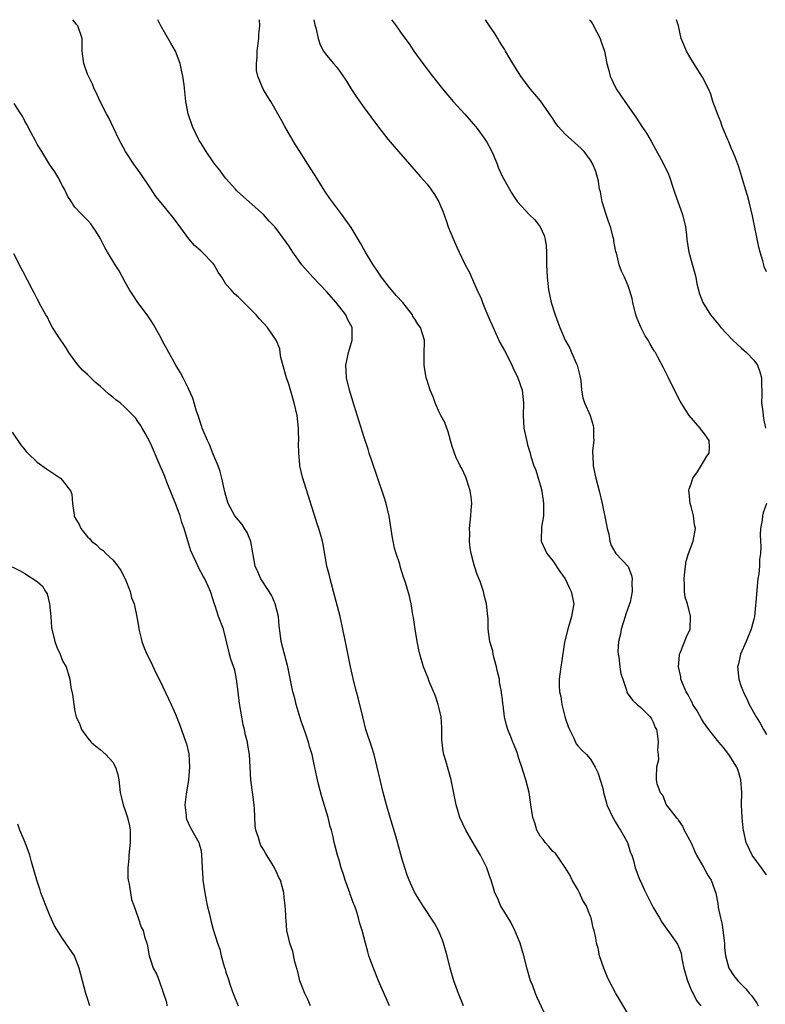
# Model space of a CAD drawing. Units: inches. Extents: x 2622000 to 2625000, y 1515000 to 1518000.
# Drawn here: x 2622522 to 2622641, y 1517843 to 1518000 of the extents above; entities that cross this region are included whole.
import ezdxf

# ---------------------------------------------------------------- set-up
doc = ezdxf.new("R2010")
doc.units = ezdxf.units.IN
doc.header["$MEASUREMENT"] = 0
doc.layers.add('LD26221515_10ft', color=71, linetype='Continuous')

msp = doc.modelspace()

# ---------------------------------------------------------------- linework, layer by layer
at = {"layer": 'LD26221515_10ft'}
for points, elevation in [([(2622592.79, 1517843), (2622591.99, 1517845), (2622591.27, 1517847), (2622590.69, 1517849), (2622590.2, 1517851), (2622589.64, 1517853), (2622589.47, 1517853.47), (2622588.85, 1517855), (2622588.2, 1517856.2), (2622586.31, 1517859), (2622585.82, 1517859.82), (2622585, 1517861.09), (2622584.15, 1517863), (2622583.84, 1517863.84), (2622583.46, 1517865), (2622583, 1517866.55), (2622582.49, 1517868.49), (2622582.05, 1517870.05), (2622581.15, 1517873), (2622580.58, 1517875), (2622580.05, 1517877), (2622579.09, 1517881), (2622578.58, 1517883), (2622578.21, 1517884.21), (2622577.29, 1517887), (2622576.77, 1517889), (2622576.07, 1517892.07), (2622575.8, 1517893), (2622575.38, 1517894.63), (2622574.82, 1517897), (2622574.17, 1517900.17), (2622573.63, 1517903), (2622573.5, 1517903.5), (2622573.18, 1517905), (2622572.15, 1517909), (2622571.78, 1517910.22), (2622571.58, 1517911), (2622571.5, 1517911.5), (2622571.05, 1517913), (2622570.46, 1517916.46), (2622570.35, 1517917), (2622569.78, 1517919), (2622569.58, 1517919.58), (2622567.19, 1517927.19), (2622566.79, 1517929), (2622566.79, 1517929.21), (2622566.62, 1517931), (2622566.57, 1517932.57), (2622566.59, 1517933), (2622566.53, 1517934.53), (2622566.54, 1517935), (2622566.32, 1517937), (2622565.87, 1517939), (2622565, 1517941.96), (2622564.64, 1517943), (2622563.76, 1517946.24), (2622563.64, 1517947), (2622563.58, 1517947.58), (2622563.01, 1517949), (2622561.6, 1517951), (2622561, 1517951.68), (2622560.36, 1517952.36), (2622559.8, 1517953), (2622557.87, 1517955), (2622557.41, 1517955.41), (2622557, 1517955.81), (2622556.38, 1517956.37), (2622555.85, 1517957), (2622555, 1517957.92), (2622554.34, 1517959), (2622553.8, 1517959.8), (2622553.15, 1517961), (2622553, 1517961.19), (2622551.25, 1517963), (2622551, 1517963.23), (2622550.03, 1517964.03), (2622549.1, 1517965.1), (2622547.43, 1517967.43), (2622546.58, 1517968.58), (2622545, 1517970.55), (2622543.88, 1517971.88), (2622543, 1517973.16), (2622541.48, 1517975.48), (2622540.65, 1517976.65), (2622540.38, 1517977), (2622539.06, 1517979), (2622537.96, 1517981), (2622536.36, 1517984.36), (2622536.01, 1517985), (2622535.03, 1517986.97), (2622534.39, 1517988.39), (2622534.06, 1517989), (2622533.76, 1517989.76), (2622533.13, 1517991), (2622533, 1517991.34), (2622532.39, 1517993), (2622532.14, 1517995), (2622532.14, 1517996.14), (2622532.12, 1517997), (2622531.47, 1517999), (2622531.25, 1517999.25), (2622531, 1517999.59), (2622530.68, 1518000)], 8150), ([(2622606.36, 1517840.36), (2622604.46, 1517844.46), (2622604.25, 1517845), (2622603.82, 1517846.18), (2622603.49, 1517847), (2622603.36, 1517847.36), (2622602.91, 1517848.91), (2622602.39, 1517851), (2622601.81, 1517853), (2622600.99, 1517855), (2622600.33, 1517856.33), (2622598.71, 1517859), (2622598.2, 1517860.2), (2622597.81, 1517861), (2622597.61, 1517861.61), (2622597.21, 1517863), (2622597, 1517863.54), (2622596.52, 1517865), (2622595.52, 1517867), (2622594.58, 1517868.58), (2622593.2, 1517871), (2622592.24, 1517873), (2622591.88, 1517874.12), (2622591.62, 1517875), (2622591.53, 1517875.53), (2622590.84, 1517879), (2622589.99, 1517882.01), (2622589.67, 1517883), (2622589.55, 1517883.55), (2622589.36, 1517885.36), (2622589.38, 1517887), (2622589.34, 1517887.34), (2622589.25, 1517889), (2622589, 1517890.14), (2622588.78, 1517891), (2622588.33, 1517892.33), (2622587.34, 1517894.66), (2622587.17, 1517895.17), (2622586.43, 1517897), (2622585.85, 1517899), (2622585.69, 1517899.69), (2622585.42, 1517901), (2622585.09, 1517903), (2622584.85, 1517904.85), (2622584.76, 1517905.24), (2622584.48, 1517907), (2622584.21, 1517908.21), (2622583.58, 1517910.42), (2622583.39, 1517911), (2622583.27, 1517911.27), (2622582.8, 1517912.8), (2622582.66, 1517913.34), (2622582.11, 1517915), (2622581.85, 1517915.85), (2622581.6, 1517917), (2622581.51, 1517917.51), (2622580.96, 1517920.96), (2622580.48, 1517923), (2622580.15, 1517924.15), (2622579.14, 1517927.14), (2622578.21, 1517929.79), (2622577.82, 1517931), (2622577.64, 1517931.64), (2622577, 1517933.47), (2622575.4, 1517938.6), (2622574.67, 1517941), (2622574.18, 1517943), (2622574.12, 1517944.12), (2622574.09, 1517945), (2622574.27, 1517945.73), (2622574.52, 1517947), (2622575, 1517948.59), (2622575.1, 1517949), (2622575.07, 1517951), (2622574.34, 1517952.34), (2622574.1, 1517953), (2622572.53, 1517955), (2622571, 1517956.71), (2622568.83, 1517959), (2622567.1, 1517961), (2622565.65, 1517963), (2622565.41, 1517963.41), (2622565, 1517964.01), (2622564.57, 1517964.57), (2622563, 1517966.76), (2622562.8, 1517967), (2622561.91, 1517967.91), (2622561, 1517968.98), (2622557.79, 1517971.79), (2622556.76, 1517972.76), (2622556.53, 1517973), (2622555, 1517974.73), (2622554.78, 1517975), (2622554.04, 1517976.04), (2622553.27, 1517977), (2622553, 1517977.38), (2622551.88, 1517979), (2622551.56, 1517979.56), (2622551, 1517980.39), (2622550.77, 1517980.77), (2622550.65, 1517981), (2622550.11, 1517982.11), (2622549.67, 1517983), (2622548.98, 1517985), (2622548.63, 1517987), (2622548.36, 1517989.64), (2622548.17, 1517991), (2622547.94, 1517991.94), (2622547.73, 1517993), (2622547, 1517995), (2622546.27, 1517996.27), (2622544.63, 1517999), (2622544.18, 1518000)], 8140), ([(2622619, 1517841.68), (2622617.76, 1517843.76), (2622617, 1517845.08), (2622616, 1517847), (2622615.67, 1517847.67), (2622615.11, 1517849), (2622614.44, 1517851), (2622614.21, 1517852.21), (2622613.98, 1517853), (2622613.84, 1517853.84), (2622613.61, 1517855), (2622613.45, 1517855.45), (2622613.11, 1517857), (2622613, 1517857.25), (2622612.32, 1517859), (2622611.8, 1517859.8), (2622611.28, 1517861), (2622611, 1517861.52), (2622610.08, 1517863), (2622609.75, 1517863.75), (2622609, 1517865.05), (2622607.37, 1517867.37), (2622607, 1517867.6), (2622606.4, 1517868.4), (2622605.79, 1517869), (2622605.48, 1517869.48), (2622605, 1517870.05), (2622604.45, 1517871), (2622604.14, 1517872.14), (2622603.82, 1517873), (2622603.54, 1517875), (2622603.44, 1517875.44), (2622603.25, 1517877), (2622602.74, 1517879), (2622602.31, 1517880.31), (2622602.09, 1517881), (2622601.62, 1517882.38), (2622601.34, 1517883.34), (2622600.78, 1517884.78), (2622600.67, 1517885), (2622600.43, 1517885.57), (2622599.86, 1517887), (2622599.67, 1517887.67), (2622599.34, 1517889), (2622599.12, 1517890.88), (2622599.07, 1517891.07), (2622599, 1517891.8), (2622598.86, 1517892.86), (2622598.87, 1517893), (2622598.52, 1517894.52), (2622598.51, 1517895), (2622598.19, 1517896.19), (2622598.05, 1517897), (2622597.67, 1517898.33), (2622597.51, 1517899), (2622597.48, 1517899.48), (2622596.99, 1517901.01), (2622596.74, 1517903), (2622596.71, 1517904.71), (2622596.66, 1517905), (2622596.48, 1517907), (2622596.16, 1517908.16), (2622596, 1517909), (2622595.44, 1517910.56), (2622595, 1517911.7), (2622594.54, 1517913), (2622594.39, 1517913.61), (2622594.01, 1517915), (2622593.86, 1517915.86), (2622593.77, 1517917), (2622593.79, 1517918.21), (2622593.78, 1517919), (2622593.97, 1517921), (2622594.02, 1517921.98), (2622594.12, 1517923), (2622594.02, 1517924.02), (2622593.89, 1517925), (2622593.31, 1517926.69), (2622593.17, 1517927.17), (2622592.54, 1517928.54), (2622592.26, 1517929), (2622591.61, 1517930.39), (2622591.37, 1517931), (2622591.29, 1517931.29), (2622591, 1517932.07), (2622590.74, 1517933), (2622590.39, 1517934.39), (2622590.13, 1517935), (2622589.86, 1517935.86), (2622589.2, 1517937), (2622589, 1517937.41), (2622588.31, 1517939), (2622587.96, 1517939.96), (2622587.51, 1517941), (2622587, 1517942.57), (2622586.88, 1517943), (2622586.54, 1517945), (2622586.53, 1517945.47), (2622586.55, 1517947), (2622586.61, 1517948.61), (2622586.59, 1517949), (2622585.95, 1517951), (2622585.54, 1517951.54), (2622585, 1517952.43), (2622584.77, 1517952.77), (2622584.67, 1517953), (2622583.16, 1517955), (2622582.12, 1517956.12), (2622581.35, 1517957), (2622581, 1517957.41), (2622579.75, 1517959), (2622579, 1517960.11), (2622578.42, 1517961), (2622577.24, 1517963), (2622576.43, 1517964.43), (2622574.93, 1517966.93), (2622573.46, 1517969), (2622571.53, 1517971.53), (2622570.72, 1517972.72), (2622569.2, 1517975.2), (2622568.4, 1517976.4), (2622568.04, 1517977), (2622566.75, 1517979), (2622566.1, 1517980.1), (2622565.53, 1517981), (2622565.34, 1517981.34), (2622564.38, 1517983), (2622563.91, 1517983.91), (2622562.17, 1517987), (2622561.7, 1517987.7), (2622560.94, 1517988.94), (2622560.09, 1517991), (2622559.9, 1517991.9), (2622559.85, 1517993), (2622559.96, 1517994.04), (2622559.98, 1517995), (2622560.23, 1517997), (2622560.24, 1517997.76), (2622560.38, 1517999), (2622560.36, 1518000)], 8130), ([(2622569, 1518000), (2622569.17, 1517999.17), (2622569.32, 1517998.68), (2622569.66, 1517997), (2622569.98, 1517995.98), (2622570.54, 1517995), (2622571, 1517994.37), (2622572.13, 1517993), (2622572.54, 1517992.54), (2622573, 1517991.89), (2622573.39, 1517991.39), (2622574.19, 1517990.19), (2622575, 1517988.87), (2622575.75, 1517987.75), (2622577, 1517985.96), (2622579.12, 1517983.12), (2622580.78, 1517981), (2622582.46, 1517979), (2622584.57, 1517976.57), (2622585.98, 1517975), (2622587, 1517973.8), (2622587.62, 1517973), (2622588.19, 1517972.19), (2622588.87, 1517971), (2622589, 1517970.72), (2622589.5, 1517969.5), (2622590.03, 1517968.03), (2622590.38, 1517967), (2622591.19, 1517965), (2622591.77, 1517963.77), (2622592.11, 1517963), (2622593, 1517961.08), (2622593.75, 1517959.75), (2622594.06, 1517959), (2622594.95, 1517957.05), (2622595.63, 1517955.63), (2622595.83, 1517955), (2622596.36, 1517953.64), (2622597, 1517952.16), (2622597.37, 1517951.37), (2622597.5, 1517951), (2622598.61, 1517948.61), (2622599.32, 1517947.32), (2622600, 1517946), (2622600.5, 1517945), (2622600.64, 1517944.64), (2622601.47, 1517943), (2622602.16, 1517941), (2622602.37, 1517939), (2622602.3, 1517937), (2622602.43, 1517935), (2622602.87, 1517932.87), (2622603, 1517932.33), (2622603.4, 1517931), (2622603.52, 1517930.48), (2622603.98, 1517929), (2622604.3, 1517928.3), (2622604.67, 1517927), (2622605, 1517925.96), (2622605.2, 1517925.2), (2622605.46, 1517923.46), (2622605.52, 1517923), (2622605.55, 1517922.45), (2622605.51, 1517921), (2622605.22, 1517919.22), (2622605.16, 1517917.16), (2622605.17, 1517917), (2622605.73, 1517915.73), (2622606.08, 1517915), (2622607, 1517913.86), (2622608.15, 1517912.15), (2622609, 1517911), (2622609.61, 1517909.61), (2622609.95, 1517909), (2622610.34, 1517907), (2622610.12, 1517905.88), (2622610, 1517905), (2622609.38, 1517903), (2622608.89, 1517900.89), (2622608.4, 1517897.6), (2622608.28, 1517897), (2622608.03, 1517895), (2622608.02, 1517893.98), (2622608.09, 1517893), (2622608.27, 1517892.27), (2622608.46, 1517891), (2622609, 1517888.86), (2622609.47, 1517887.47), (2622609.67, 1517887), (2622610.36, 1517885.64), (2622610.75, 1517884.75), (2622611, 1517884.42), (2622611.67, 1517883.67), (2622612.36, 1517883), (2622613, 1517882.28), (2622613.76, 1517881), (2622614.16, 1517880.16), (2622614.67, 1517878.67), (2622615, 1517877.47), (2622615.1, 1517877), (2622615.48, 1517875.48), (2622615.63, 1517875), (2622616.56, 1517873), (2622616.72, 1517872.72), (2622617, 1517872.28), (2622617.48, 1517871.48), (2622617.79, 1517871), (2622618.87, 1517869), (2622619.39, 1517867.39), (2622619.58, 1517867), (2622619.84, 1517866.16), (2622620.11, 1517865), (2622620.87, 1517863), (2622621, 1517862.75), (2622621.56, 1517861.56), (2622621.79, 1517861), (2622623, 1517858.66), (2622624.01, 1517857), (2622624.35, 1517856.35), (2622626.13, 1517853.87), (2622626.83, 1517852.83), (2622627, 1517852.46), (2622627.41, 1517851.41), (2622627.52, 1517850.48), (2622627.84, 1517849), (2622628.42, 1517847), (2622629.2, 1517845.2), (2622629.33, 1517845), (2622629.86, 1517843.86), (2622630.58, 1517843)], 8120), ([(2622581.37, 1518000), (2622581.64, 1517999.64), (2622582.09, 1517999), (2622582.48, 1517998.48), (2622583, 1517997.72), (2622584.14, 1517996.14), (2622584.91, 1517995), (2622586.35, 1517993), (2622587.85, 1517991), (2622589.45, 1517989), (2622591.17, 1517987), (2622593, 1517984.96), (2622594.73, 1517983), (2622595, 1517982.68), (2622596.21, 1517981), (2622596.52, 1517980.52), (2622597.21, 1517979.21), (2622597.56, 1517978.44), (2622598.18, 1517977), (2622598.37, 1517976.37), (2622599, 1517974.96), (2622600.11, 1517973), (2622600.46, 1517972.46), (2622601, 1517971.55), (2622601.42, 1517971), (2622603.25, 1517969), (2622604.15, 1517968.15), (2622605.01, 1517967.01), (2622605.66, 1517965.66), (2622605.82, 1517965), (2622605.98, 1517963.98), (2622606.02, 1517963), (2622606, 1517962), (2622606.02, 1517961), (2622606.09, 1517959), (2622606.34, 1517957), (2622606.77, 1517955), (2622607.37, 1517953), (2622607.83, 1517951.83), (2622608.13, 1517951), (2622608.98, 1517949), (2622609.71, 1517947.71), (2622609.98, 1517947), (2622610.76, 1517945.24), (2622610.89, 1517945), (2622611.33, 1517943.33), (2622611.45, 1517942.55), (2622611.58, 1517941), (2622611.78, 1517939.78), (2622612.03, 1517939), (2622612.95, 1517937), (2622613.42, 1517935.42), (2622613.51, 1517935), (2622613.51, 1517933.51), (2622613.52, 1517933), (2622613.35, 1517931.35), (2622613.34, 1517931), (2622613.38, 1517930.62), (2622613.41, 1517929), (2622613.68, 1517927.68), (2622613.84, 1517927), (2622614.4, 1517925), (2622614.87, 1517923), (2622615.58, 1517919.58), (2622615.67, 1517919), (2622615.9, 1517918.1), (2622616.11, 1517917), (2622616.29, 1517916.29), (2622617.03, 1517915.03), (2622618.98, 1517912.98), (2622619.53, 1517911.53), (2622619.65, 1517911), (2622619.6, 1517910.4), (2622619.65, 1517909), (2622619.3, 1517907.3), (2622619.22, 1517907), (2622618.64, 1517905.36), (2622618.55, 1517905), (2622617.91, 1517903), (2622617.78, 1517902.22), (2622617.48, 1517901), (2622617.38, 1517899.38), (2622617.39, 1517899), (2622617.5, 1517898.5), (2622617.67, 1517897), (2622617.85, 1517895.85), (2622618.13, 1517895), (2622618.72, 1517893.28), (2622618.79, 1517893), (2622618.86, 1517892.86), (2622619.68, 1517891.68), (2622620.43, 1517891), (2622621, 1517890.51), (2622622.52, 1517889), (2622622.72, 1517888.72), (2622623, 1517888.15), (2622623.32, 1517887.32), (2622623.49, 1517887), (2622623.64, 1517886.36), (2622623.8, 1517885), (2622623.66, 1517883.66), (2622623.77, 1517883), (2622623.83, 1517882.17), (2622623.51, 1517881), (2622623.44, 1517879.44), (2622623.46, 1517879), (2622623.57, 1517878.43), (2622624.1, 1517877), (2622624.51, 1517876.51), (2622625, 1517875.11), (2622625.06, 1517875.06), (2622625.07, 1517875), (2622625.24, 1517874.76), (2622626.64, 1517873), (2622626.83, 1517872.83), (2622627, 1517872.52), (2622627.64, 1517871.64), (2622627.89, 1517871), (2622629, 1517868.97), (2622629.59, 1517867.59), (2622629.87, 1517867), (2622631, 1517865.08), (2622631.71, 1517863.71), (2622632.19, 1517863), (2622632.97, 1517860.97), (2622633.29, 1517859.29), (2622633.33, 1517858.67), (2622633.69, 1517857), (2622633.98, 1517855.97), (2622634.21, 1517853.79), (2622634.31, 1517853), (2622634.31, 1517852.31), (2622634.48, 1517851), (2622634.99, 1517849), (2622635.79, 1517847.79), (2622636.44, 1517847), (2622637, 1517846.45), (2622637.72, 1517845.72), (2622638.3, 1517845), (2622638.64, 1517844.64), (2622639.45, 1517843.45), (2622639.67, 1517843)], 8110), ([(2622641, 1517863.88), (2622640.21, 1517865), (2622638.71, 1517867), (2622637.77, 1517869), (2622637.34, 1517871), (2622637.29, 1517871.29), (2622637.12, 1517873), (2622637.04, 1517875.04), (2622637.07, 1517877), (2622636.92, 1517879), (2622636.48, 1517880.48), (2622636.3, 1517881), (2622635.04, 1517883.04), (2622634.15, 1517884.15), (2622633.41, 1517885), (2622633, 1517885.52), (2622631.85, 1517887), (2622631, 1517888.18), (2622630.69, 1517888.69), (2622629.96, 1517889.96), (2622629.31, 1517891), (2622629.21, 1517891.21), (2622629, 1517891.55), (2622628.53, 1517892.53), (2622628.24, 1517893), (2622627.64, 1517894.36), (2622627.4, 1517895), (2622627.37, 1517895.37), (2622627, 1517897), (2622627.15, 1517898.85), (2622627.18, 1517899), (2622627.33, 1517899.33), (2622628.26, 1517901.74), (2622628.84, 1517903), (2622628.94, 1517905.06), (2622628.43, 1517907), (2622628.08, 1517908.08), (2622627.98, 1517909), (2622627.98, 1517910.02), (2622627.9, 1517911), (2622628.04, 1517912.04), (2622628.12, 1517913), (2622628.22, 1517913.78), (2622628.62, 1517915), (2622629.33, 1517917), (2622629.69, 1517919), (2622629.58, 1517919.58), (2622629.4, 1517921), (2622629, 1517922.53), (2622628.85, 1517923), (2622628.72, 1517924.72), (2622628.65, 1517925), (2622628.69, 1517925.31), (2622629, 1517926.09), (2622629.3, 1517927), (2622630.01, 1517928.01), (2622631, 1517929.59), (2622631.5, 1517930.5), (2622631.87, 1517931), (2622631.92, 1517931.92), (2622631.87, 1517933), (2622631, 1517934.27), (2622630.67, 1517934.67), (2622630.44, 1517935), (2622629.75, 1517935.75), (2622628.73, 1517937), (2622627.42, 1517939), (2622627.28, 1517939.28), (2622626.39, 1517941), (2622625.41, 1517943), (2622624.6, 1517944.6), (2622623.73, 1517946.27), (2622623.34, 1517947), (2622623.2, 1517947.2), (2622623, 1517947.56), (2622622.46, 1517948.46), (2622622.19, 1517949), (2622621.69, 1517949.69), (2622621.03, 1517951.03), (2622620.41, 1517952.41), (2622620.24, 1517953), (2622619.74, 1517955), (2622619.64, 1517955.64), (2622619.23, 1517957), (2622619, 1517957.62), (2622618.42, 1517959), (2622617.96, 1517959.96), (2622617.58, 1517961), (2622617.12, 1517962.88), (2622617.06, 1517963.06), (2622616.72, 1517964.72), (2622616.71, 1517965), (2622616.64, 1517965.36), (2622616.19, 1517967), (2622615.87, 1517967.87), (2622615.48, 1517969), (2622614.84, 1517971), (2622614.58, 1517972.58), (2622614.45, 1517973), (2622614.3, 1517974.3), (2622613.86, 1517975.86), (2622613.4, 1517977), (2622613, 1517977.63), (2622612, 1517979), (2622611.5, 1517979.5), (2622610.45, 1517980.45), (2622609, 1517981.79), (2622607.87, 1517983), (2622607.49, 1517983.49), (2622607, 1517984.26), (2622606.68, 1517984.68), (2622606.49, 1517985), (2622605.07, 1517987.07), (2622604.14, 1517988.14), (2622603.43, 1517989), (2622601.93, 1517991), (2622601.58, 1517991.58), (2622600.68, 1517993), (2622600.18, 1517993.82), (2622599.5, 1517995), (2622599.32, 1517995.32), (2622599, 1517995.81), (2622598.55, 1517996.55), (2622598.25, 1517997), (2622597.78, 1517997.78), (2622596.96, 1517999), (2622596.33, 1518000)], 8100), ([(2622612.87, 1518000), (2622613, 1517999.82), (2622613.32, 1517999.32), (2622614.03, 1517998.03), (2622614.53, 1517997), (2622614.66, 1517996.66), (2622615.21, 1517995), (2622615.62, 1517993), (2622615.92, 1517991.92), (2622616.15, 1517991), (2622617.11, 1517989), (2622618.47, 1517987), (2622619.87, 1517985), (2622620.35, 1517984.35), (2622621.2, 1517983), (2622621.93, 1517981.93), (2622622.66, 1517980.66), (2622623.37, 1517979.37), (2622624.26, 1517977.74), (2622625, 1517976.3), (2622625.4, 1517975.4), (2622625.56, 1517975), (2622626.22, 1517973), (2622626.4, 1517972.4), (2622627.65, 1517969), (2622628.12, 1517967), (2622628.28, 1517965.72), (2622628.35, 1517965), (2622628.66, 1517963), (2622629.59, 1517959.59), (2622629.74, 1517959), (2622629.95, 1517957.95), (2622630.36, 1517956.36), (2622630.87, 1517955), (2622632.08, 1517953), (2622633.4, 1517951.4), (2622633.72, 1517951), (2622635.65, 1517949), (2622636.34, 1517948.34), (2622637, 1517947.78), (2622637.41, 1517947.41), (2622637.83, 1517947), (2622639, 1517945.81), (2622639.55, 1517945), (2622639.95, 1517943.95), (2622640.21, 1517943), (2622640.21, 1517941.79), (2622640.27, 1517941), (2622640.27, 1517940.27), (2622640.23, 1517939), (2622640.41, 1517937.59), (2622640.46, 1517937), (2622640.53, 1517936.53), (2622640.86, 1517935)], 8090), ([(2622641, 1517959.88), (2622640.66, 1517960.66), (2622640.56, 1517961), (2622640.41, 1517961.59), (2622639.99, 1517963), (2622639.78, 1517963.78), (2622638.78, 1517968.78), (2622638.24, 1517971), (2622637.99, 1517971.99), (2622637.68, 1517973), (2622637.11, 1517975), (2622636.59, 1517976.59), (2622636.46, 1517977), (2622636.14, 1517977.86), (2622635.67, 1517979), (2622635.45, 1517979.45), (2622635, 1517980.53), (2622634.85, 1517980.85), (2622633.97, 1517983), (2622633.72, 1517983.72), (2622633.2, 1517985), (2622633, 1517985.6), (2622632.48, 1517987), (2622632.14, 1517988.14), (2622631.76, 1517989), (2622630.84, 1517990.84), (2622629.45, 1517993), (2622629, 1517993.73), (2622628.27, 1517995), (2622627.89, 1517995.89), (2622627.44, 1517997), (2622626.99, 1517999), (2622626.71, 1518000)], 8080), ([(2622581.02, 1517843.02), (2622579.26, 1517847), (2622578.47, 1517849), (2622578.16, 1517849.84), (2622577.77, 1517851), (2622577.61, 1517851.61), (2622577.21, 1517853), (2622576.7, 1517855), (2622576.28, 1517856.28), (2622576.1, 1517857), (2622575.72, 1517858.28), (2622575.45, 1517859), (2622575.31, 1517859.31), (2622574.78, 1517860.78), (2622574.72, 1517861), (2622574, 1517863), (2622573.79, 1517863.79), (2622573.34, 1517865), (2622573, 1517866.22), (2622572.74, 1517867), (2622572.41, 1517868.41), (2622572.24, 1517869), (2622572.06, 1517869.94), (2622571.78, 1517871), (2622571.57, 1517871.57), (2622571.25, 1517873), (2622570.27, 1517876.27), (2622569.72, 1517878.28), (2622569.57, 1517879), (2622569.49, 1517879.49), (2622569, 1517881.69), (2622568.73, 1517883), (2622568.3, 1517884.3), (2622568.15, 1517885), (2622567.73, 1517886.28), (2622567.34, 1517887.34), (2622567, 1517888.32), (2622566.21, 1517891), (2622565.97, 1517891.97), (2622565.68, 1517893), (2622564.88, 1517897), (2622564.31, 1517899), (2622563.79, 1517901), (2622563.64, 1517902.36), (2622563.49, 1517903.49), (2622563.36, 1517905), (2622562.83, 1517907), (2622562.29, 1517908.29), (2622561.88, 1517909), (2622560.58, 1517911), (2622560.1, 1517912.1), (2622559.68, 1517913), (2622558.95, 1517916.95), (2622558.38, 1517918.38), (2622557.96, 1517919), (2622557.62, 1517919.62), (2622556.43, 1517921), (2622555.36, 1517923), (2622555, 1517924.25), (2622554.85, 1517924.85), (2622554.38, 1517927), (2622554.07, 1517928.07), (2622553.78, 1517929), (2622553, 1517930.86), (2622552.4, 1517932.4), (2622552.1, 1517933), (2622551.4, 1517934.6), (2622551.25, 1517935), (2622551.2, 1517935.2), (2622551, 1517935.65), (2622550.69, 1517936.69), (2622550.57, 1517937), (2622550.32, 1517937.68), (2622549.75, 1517939.75), (2622549.13, 1517941.13), (2622549, 1517941.38), (2622548.23, 1517943), (2622547.8, 1517943.8), (2622547.05, 1517945), (2622545.91, 1517947), (2622545.59, 1517947.59), (2622545, 1517948.74), (2622544.69, 1517949.31), (2622543.75, 1517951), (2622543.47, 1517951.47), (2622543, 1517952.21), (2622542.46, 1517953), (2622540.98, 1517955), (2622540.21, 1517956.21), (2622539.69, 1517957), (2622539, 1517958.23), (2622538.03, 1517960.03), (2622537.41, 1517961), (2622537, 1517961.6), (2622536.16, 1517963), (2622535.74, 1517963.74), (2622535, 1517965.2), (2622534.34, 1517966.34), (2622533.85, 1517967), (2622533.51, 1517967.51), (2622533, 1517968.08), (2622532.1, 1517969), (2622531, 1517970.18), (2622530.64, 1517970.64), (2622530.43, 1517971), (2622529.87, 1517971.87), (2622529.31, 1517973), (2622529, 1517973.55), (2622528.25, 1517975), (2622527.77, 1517975.77), (2622527, 1517976.88), (2622525.72, 1517979), (2622525.46, 1517979.46), (2622525, 1517980.18), (2622524.74, 1517980.74), (2622524.03, 1517981.97), (2622523.33, 1517983.33), (2622523, 1517983.83), (2622522.63, 1517984.63), (2622522.37, 1517985), (2622521.34, 1517986.66)], 8160), ([(2622568.46, 1517843), (2622568.04, 1517844.04), (2622567.54, 1517845), (2622566.78, 1517847), (2622566.45, 1517848.45), (2622565.99, 1517850.01), (2622565.64, 1517851.64), (2622565.16, 1517853), (2622565, 1517853.66), (2622564.72, 1517855), (2622564.59, 1517856.59), (2622564.53, 1517857), (2622564.52, 1517857.48), (2622564.45, 1517859), (2622564.26, 1517860.26), (2622564.21, 1517861), (2622563.97, 1517862.03), (2622563.67, 1517863), (2622563.42, 1517863.42), (2622563, 1517864.47), (2622562.81, 1517864.81), (2622562.74, 1517865), (2622562.37, 1517865.63), (2622561.3, 1517867.3), (2622561, 1517867.91), (2622560.56, 1517868.56), (2622560.38, 1517869), (2622560.18, 1517869.82), (2622559.78, 1517871), (2622559.67, 1517871.67), (2622559.53, 1517874.47), (2622559.44, 1517875.44), (2622558.97, 1517879), (2622558.77, 1517883), (2622558.49, 1517884.49), (2622558.44, 1517885), (2622558.13, 1517886.13), (2622557.97, 1517887), (2622557.77, 1517887.77), (2622557.53, 1517889), (2622557.16, 1517891.16), (2622556.95, 1517893), (2622556.7, 1517895), (2622556.43, 1517896.43), (2622555.78, 1517898.22), (2622555.56, 1517899), (2622555.47, 1517899.47), (2622555, 1517901.44), (2622554.6, 1517903), (2622553.84, 1517905), (2622553.31, 1517906.69), (2622553.13, 1517907.13), (2622552.65, 1517908.65), (2622552.56, 1517909), (2622552.2, 1517909.8), (2622551.63, 1517911), (2622551.4, 1517911.4), (2622550.71, 1517912.71), (2622550.24, 1517913.76), (2622549.43, 1517915.43), (2622548.97, 1517917.03), (2622548.37, 1517919), (2622547.97, 1517919.97), (2622547.71, 1517921), (2622547, 1517922.96), (2622546.43, 1517924.43), (2622545.63, 1517926.37), (2622545.3, 1517927.3), (2622545, 1517928.02), (2622544.54, 1517929), (2622543, 1517932.6), (2622542.18, 1517934.18), (2622541.67, 1517935), (2622541.43, 1517935.43), (2622541, 1517936.06), (2622540.6, 1517936.6), (2622540.23, 1517937), (2622539, 1517938.28), (2622538.18, 1517939), (2622537.51, 1517939.51), (2622537, 1517939.93), (2622536.39, 1517940.39), (2622535, 1517941.65), (2622534.26, 1517942.26), (2622533.51, 1517943), (2622533.24, 1517943.24), (2622533, 1517943.52), (2622532.21, 1517944.21), (2622531.52, 1517945), (2622531, 1517945.67), (2622530.04, 1517947), (2622529.65, 1517947.65), (2622529, 1517948.6), (2622528.85, 1517948.85), (2622528.2, 1517949.8), (2622527.44, 1517951), (2622527, 1517951.78), (2622526.62, 1517952.62), (2622526.38, 1517953), (2622525.64, 1517954.36), (2622525, 1517955.57), (2622524.52, 1517956.52), (2622524.25, 1517957), (2622523.44, 1517958.56), (2622523.12, 1517959.12), (2622523, 1517959.38), (2622522.42, 1517960.42), (2622521.29, 1517962.71)], 8170), ([(2622521, 1517934.35), (2622522.35, 1517932.35), (2622523, 1517931.53), (2622523.24, 1517931.24), (2622523.49, 1517931), (2622525, 1517929.58), (2622526.49, 1517928.49), (2622528.67, 1517927), (2622529, 1517926.67), (2622530.31, 1517925), (2622530.49, 1517924.49), (2622530.61, 1517923), (2622530.85, 1517921.15), (2622530.89, 1517921), (2622531, 1517920.78), (2622531.64, 1517919.64), (2622531.91, 1517919), (2622533, 1517917.67), (2622533.37, 1517917.37), (2622533.63, 1517917), (2622534.42, 1517916.42), (2622535, 1517915.76), (2622535.5, 1517915.5), (2622535.9, 1517915), (2622537, 1517913.99), (2622537.83, 1517913), (2622538.31, 1517912.31), (2622538.99, 1517911), (2622539.77, 1517909), (2622539.98, 1517907.98), (2622540.4, 1517907), (2622540.8, 1517905.2), (2622541, 1517904.03), (2622541.14, 1517903.14), (2622541.14, 1517903), (2622541.51, 1517901.51), (2622541.62, 1517901), (2622542, 1517900), (2622542.43, 1517899), (2622543, 1517897.87), (2622543.91, 1517895.91), (2622544.4, 1517895), (2622545, 1517893.82), (2622546.31, 1517891), (2622547, 1517889.45), (2622547.67, 1517887.67), (2622548.63, 1517885), (2622548.72, 1517884.72), (2622549.12, 1517883.12), (2622549.24, 1517881), (2622549.07, 1517879), (2622548.69, 1517876.69), (2622548.49, 1517875), (2622548.67, 1517873.33), (2622548.67, 1517873), (2622548.73, 1517872.73), (2622549, 1517872.17), (2622549.36, 1517871.36), (2622549.58, 1517871), (2622550.7, 1517869), (2622550.78, 1517868.78), (2622551, 1517867.88), (2622551.14, 1517867.14), (2622551.23, 1517865), (2622551.35, 1517863.35), (2622551.36, 1517863), (2622551.64, 1517861), (2622551.85, 1517859.85), (2622552.05, 1517859), (2622552.41, 1517857.59), (2622552.61, 1517856.61), (2622553, 1517855.19), (2622553.69, 1517853), (2622554.05, 1517852.05), (2622554.27, 1517851), (2622554.71, 1517849.29), (2622554.87, 1517848.87), (2622555, 1517848.36), (2622555.38, 1517847.38), (2622555.47, 1517847), (2622555.69, 1517846.31), (2622556.15, 1517845), (2622556.98, 1517843)], 8180), ([(2622640.99, 1517923), (2622640.48, 1517921.52), (2622640.38, 1517921), (2622640.34, 1517920.34), (2622640.06, 1517919), (2622640.01, 1517917.99), (2622640.05, 1517917), (2622640.12, 1517916.12), (2622640.08, 1517915), (2622639.92, 1517914.08), (2622639.91, 1517913), (2622639.81, 1517911.81), (2622639.65, 1517911), (2622639.57, 1517910.43), (2622639.29, 1517907.29), (2622639.27, 1517906.73), (2622639.08, 1517905), (2622639, 1517904.59), (2622638.59, 1517903), (2622637.77, 1517901), (2622636.87, 1517899), (2622636.54, 1517897.46), (2622636.41, 1517897), (2622636.61, 1517895), (2622637, 1517893.85), (2622637.23, 1517893.23), (2622637.29, 1517893), (2622637.89, 1517891.89), (2622638.24, 1517891), (2622639.34, 1517889), (2622639.99, 1517887.99), (2622640.52, 1517887), (2622641, 1517886.19)], 8090), ([(2622521, 1517912.89), (2622522.27, 1517912.27), (2622523, 1517911.85), (2622525, 1517910.54), (2622525.82, 1517909.82), (2622526.3, 1517909), (2622526.58, 1517908.58), (2622526.95, 1517907), (2622527.14, 1517905), (2622527.26, 1517903.26), (2622527.29, 1517903), (2622527.42, 1517902.58), (2622527.77, 1517901), (2622528.11, 1517900.11), (2622528.63, 1517899), (2622529, 1517897.95), (2622529.57, 1517897), (2622529.94, 1517895.94), (2622530.16, 1517895), (2622530.33, 1517893.67), (2622530.59, 1517892.59), (2622530.79, 1517891), (2622531, 1517889.86), (2622531.21, 1517889), (2622531.79, 1517887.79), (2622532.06, 1517887), (2622533, 1517885.66), (2622533.3, 1517885.3), (2622533.58, 1517885), (2622534.33, 1517884.33), (2622535, 1517883.8), (2622535.92, 1517883), (2622537, 1517881.78), (2622537.47, 1517881), (2622537.83, 1517879.83), (2622537.97, 1517879), (2622538.2, 1517877), (2622538.33, 1517876.33), (2622538.65, 1517875), (2622539, 1517874.09), (2622539.35, 1517873), (2622539.68, 1517871.68), (2622539.79, 1517871), (2622539.77, 1517870.23), (2622539.8, 1517869), (2622539.57, 1517867), (2622539.55, 1517866.45), (2622539.38, 1517865), (2622539.39, 1517863.39), (2622539.45, 1517863), (2622539.62, 1517862.38), (2622539.81, 1517861), (2622539.97, 1517859.97), (2622540.36, 1517859), (2622541.07, 1517857), (2622541.52, 1517855.52), (2622541.84, 1517855), (2622542.05, 1517854.05), (2622542.44, 1517853), (2622542.54, 1517852.54), (2622542.81, 1517851), (2622543, 1517850.33), (2622543.42, 1517849), (2622544, 1517848), (2622544.41, 1517847), (2622545, 1517845.31), (2622545.08, 1517845), (2622545.58, 1517843.58), (2622545.63, 1517843)], 8190), ([(2622533.36, 1517843), (2622533, 1517844.18), (2622532.73, 1517845), (2622531.66, 1517849), (2622531, 1517850.81), (2622530.9, 1517851), (2622529, 1517853.72), (2622527.76, 1517855.76), (2622527, 1517857.42), (2622526.35, 1517859), (2622525.97, 1517859.97), (2622525.59, 1517861), (2622525.45, 1517861.45), (2622524.91, 1517863), (2622524.08, 1517865.92), (2622523.79, 1517867), (2622523.6, 1517867.6), (2622523.09, 1517869), (2622522.24, 1517871), (2622521.92, 1517871.92)], 8200)]:
    msp.add_lwpolyline(points, dxfattribs=dict(at, elevation=elevation))

doc.saveas('drawing.dxf')
